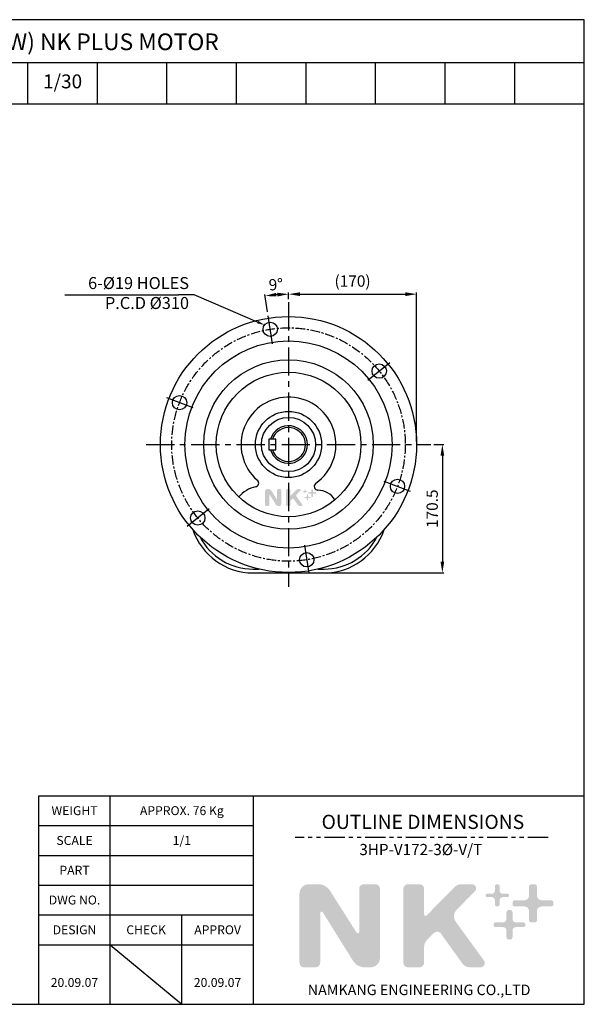
# Model space of a CAD drawing. Extents: x 1288 to 3137, y -10 to 1298.
# Drawn here: x 2388 to 3137, y -10 to 1298 of the extents above; entities that cross this region are included whole.
import ezdxf
from ezdxf.enums import TextEntityAlignment as Align

# ---------------------------------------------------------------- set-up
doc = ezdxf.new("R2010")
doc.units = 0
doc.header["$LTSCALE"] = 10
doc.header["$MEASUREMENT"] = 0
doc.linetypes.add('CENTER', pattern=[2, 1.25, -0.25, 0.25, -0.25])
doc.linetypes.add('PHANTOM', pattern=[63.5, 31.75, -6.35, 6.35, -6.35, 6.35, -6.35])
doc.layers.get('0').update_dxf_attribs({"linetype": 'CONTINUOUS'})
doc.layers.get('DEFPOINTS').update_dxf_attribs({"linetype": 'CONTINUOUS'})
for name, color, linetype in [('1', 7, 'CONTINUOUS'), ('CENTER', 1, 'CENTER'), ('PHANTOM', 1, 'PHANTOM')]:
    doc.layers.add(name, color=color, linetype=linetype)
doc.layers.add('AM_5', color=3, linetype='CONTINUOUS', lineweight=15)
doc.styles.add('SIMPLEX', font='simplex.shx')
doc.styles.get("Standard").update_dxf_attribs({"font": 'simplex.shx'})
doc.dimstyles.new('STANDARD$0', dxfattribs={"dimtxt": 0.18, "dimasz": 0.18, "dimexe": 0.18, "dimexo": 0.0625, "dimgap": 0.09, "dimtad": 0, "dimtih": 1, "dimtoh": 1, "dimdec": 4, "dimzin": 0, "dimdsep": 46, "dimtxsty": 'Standard', "dimcen": 0.09, "dimadec": 0, "dimazin": 0, "dimtfac": 1, "dimtdec": 4, "dimtofl": 0, "dimtmove": 0, "dimatfit": 3, "dimfxl": 0, "dimtolj": 1, "dimtzin": 0, "dimarcsym": 0})
doc.dimstyles.new('STANDARD$2', dxfattribs={"dimtxt": 0.18, "dimasz": 0.18, "dimexe": 0.18, "dimexo": 0.0625, "dimgap": 0.09, "dimtad": 0, "dimtih": 1, "dimtoh": 1, "dimdec": 4, "dimzin": 0, "dimdsep": 46, "dimtxsty": 'Standard', "dimcen": 0.09, "dimadec": 0, "dimazin": 0, "dimtfac": 1, "dimtdec": 4, "dimtofl": 0, "dimtmove": 0, "dimatfit": 3, "dimfxl": 0, "dimtolj": 1, "dimtzin": 0, "dimarcsym": 0})

# ---------------------------------------------------------------- blocks, each defined once
blk = doc.blocks.new('*D48')
at = {"layer": 'AM_5', "color": 31, "linetype": 'ByBlock', "lineweight": -2}
for p, q in [((2716.8, 909.9), (2713.2, 932.8)), ((2744.8, 926.7), (2744.8, 935.3))]:
    blk.add_line(p, q, dxfattribs=at)
blk.add_arc((2744.8, 733.6), 199.7, 94.3041, 94.6959, dxfattribs=at)
at = {"layer": 'AM_5', "color": 31}
for points in [[(2728.7, 930.2), (2728.1, 935.1), (2713.5, 930.9)], [(2729.7, 935.2), (2729.9, 930.2), (2744.8, 933.3)]]:
    blk.add_solid(points, dxfattribs=at)
at = {"layer": 'DEFPOINTS', "color": 0}
for p in [(2734.3, 933), (2744.8, 922.7), (2717.5, 905.9), (2723.6, 867.4), (2744.8, 544.5)]:
    blk.add_point(p, dxfattribs=at)
at = {"layer": 'AM_5', "color": 31, "insert": (2728, 946.2), "char_height": 15, "attachment_point": 5, "rotation": 4.5, "style": 'SIMPLEX'}
blk.add_mtext('\\A1;9°', dxfattribs=at)
blk = doc.blocks.new('*D49')
at = {"layer": 'AM_5', "color": 31, "linetype": 'ByBlock', "lineweight": -2}
for p, q in [((2937.8, 733.6), (2951, 733.6)), ((2949, 718.6), (2949, 578.1)), ((2796, 563.1), (2951, 563.1))]:
    blk.add_line(p, q, dxfattribs=at)
at = {"layer": 'AM_5', "color": 31}
for points in [[(2946.5, 718.6), (2951.5, 718.6), (2949, 733.6)], [(2946.5, 578.1), (2951.5, 578.1), (2949, 563.1)]]:
    blk.add_solid(points, dxfattribs=at)
at = {"layer": 'DEFPOINTS', "color": 0}
for p in [(2933.8, 733.6), (2792, 563.1), (2949, 563.1)]:
    blk.add_point(p, dxfattribs=at)
at = {"layer": 'AM_5', "color": 31, "insert": (2935.5, 648.3), "char_height": 15, "attachment_point": 5, "rotation": 90, "style": 'SIMPLEX'}
blk.add_mtext('\\A1;170.5', dxfattribs=at)
blk = doc.blocks.new('*D57')
at = {"layer": 'AM_5', "color": 31, "linetype": 'ByBlock', "lineweight": -2}
for p, q in [((2744.8, 926.7), (2744.8, 935.3)), ((2759.8, 933.3), (2899.8, 933.3)), ((2914.8, 737.6), (2914.8, 935.3))]:
    blk.add_line(p, q, dxfattribs=at)
at = {"layer": 'AM_5', "color": 31}
for points in [[(2759.8, 935.8), (2759.8, 930.8), (2744.8, 933.3)], [(2899.8, 935.8), (2899.8, 930.8), (2914.8, 933.3)]]:
    blk.add_solid(points, dxfattribs=at)
at = {"layer": 'DEFPOINTS', "color": 0}
for p in [(2914.8, 933.3), (2744.8, 922.7), (2914.8, 733.6)]:
    blk.add_point(p, dxfattribs=at)
at = {"layer": 'AM_5', "color": 31, "insert": (2829.8, 950.7), "char_height": 15, "attachment_point": 5, "style": 'SIMPLEX'}
blk.add_mtext('\\A1;(170)', dxfattribs=at)

msp = doc.modelspace()

# ---------------------------------------------------------------- hatches: boundary and pattern name
h = msp.add_hatch(color=256)
h.dxf.hatch_style = 1
h.paths.add_polyline_path([(2719.17861, 666.52927, -0.7541854933), (2719.87774, 666.72913), (2727.9572, 653.75283, 0.2590471819), (2731.16717, 651.97014), (2732.67816, 651.97014, 0.4142135624), (2735.19904, 654.49102), (2735.19904, 673.01899, 0.4142135624), (2733.9386, 674.27943), (2730.91351, 674.27943, 0.4142135624), (2729.65307, 673.01899), (2729.65307, 661.46525, -0.7510157675), (2728.95557, 661.26279), (2721.8177, 672.52265, 0.2568889539), (2718.62401, 674.27943), (2716.15378, 674.27943, 0.4142135624), (2713.6329, 671.75855), (2713.6329, 653.23058, 0.4142135624), (2714.89334, 651.97014), (2717.91817, 651.97014, 0.4142135624), (2719.17861, 653.23058)])
h.paths.add_polyline_path([(2747.04677, 673.01899, 0.4142135624), (2745.78633, 674.27943), (2742.7612, 674.27943, 0.4142135624), (2741.50076, 673.01899), (2741.50076, 653.23058, 0.4142135624), (2742.7612, 651.97014), (2745.78633, 651.97014, 0.4142135624), (2747.04677, 653.23058), (2747.04677, 657.57429)])
h.paths.add_polyline_path([(2755.54821, 664.19262, -0.3675102077), (2755.79855, 667.44785), (2760.65537, 672.34633, 0.6666354374), (2759.84981, 674.27943), (2757.03754, 674.27943, 0.2009286444), (2755.24124, 673.5272), (2747.69435, 665.86234, -0.6709866617), (2747.04677, 666.12764), (2747.04677, 657.57429), (2747.04677, 657.48606, -0.1978027207), (2747.77752, 659.26097), (2749.6531, 661.15263, -0.464630066), (2751.57353, 660.99821), (2757.27354, 653.02497, 0.2421070118), (2759.32428, 651.97014), (2762.18455, 651.97014, 0.6125623376), (2763.10276, 653.77068)])
h.paths.add_polyline_path([(2769.80202, 671.26581, 0.4640772386), (2769.42916, 671.70687), (2768.16909, 671.70687, -0.4142135624), (2767.28679, 672.58918), (2767.28679, 673.72358, 0.4142135624), (2766.78261, 674.22775), (2766.53052, 674.22775, 0.4142135624), (2766.02634, 673.72358), (2766.02634, 672.58918, -0.4142135624), (2765.14404, 671.70687), (2763.88322, 671.70687, 0.4640772386), (2763.51036, 671.26581, 0.4640772386), (2763.88322, 670.82475), (2765.14404, 670.82475, -0.4142135624), (2766.02634, 669.94244), (2766.02634, 668.80804, 0.4142135624), (2766.53052, 668.30387), (2766.78261, 668.30387, 0.4142135624), (2767.28679, 668.80804), (2767.28679, 669.94244, -0.4142135624), (2768.16909, 670.82475), (2769.42916, 670.82475, 0.4640772386)])
h.paths.add_polyline_path([(2774.18407, 663.51419, 0.4142135624), (2773.6799, 664.01837), (2771.63546, 664.01837, -0.4142135624), (2770.75315, 664.90068), (2770.75315, 666.72027, 0.4142135624), (2770.12293, 667.35049), (2769.74468, 667.35049, 0.4142135624), (2769.11446, 666.72027), (2769.11446, 664.90068, -0.4142135624), (2768.23215, 664.01837), (2766.18975, 664.01837, 0.4142135624), (2765.68558, 663.51419), (2765.68558, 663.2621, 0.4142135624), (2766.18975, 662.75793), (2768.23215, 662.75793, -0.4142135624), (2769.11446, 661.87562), (2769.11446, 660.05602, 0.4142135624), (2769.74468, 659.4258), (2770.12293, 659.4258, 0.4142135624), (2770.75315, 660.05602), (2770.75315, 661.87562, -0.4142135624), (2771.63546, 662.75793), (2773.6799, 662.75793, 0.4142135624), (2774.18407, 663.2621)])
h.paths.add_polyline_path([(2781.09681, 669.94218), (2778.5757, 669.94218, -0.4142135624), (2777.31526, 671.20262), (2777.31526, 673.59753, 0.4142135624), (2776.68504, 674.22775), (2775.79438, 674.22775, 0.4142135624), (2775.16416, 673.59753), (2775.16416, 671.20262, -0.4142135624), (2773.90372, 669.94218), (2771.38337, 669.94218, 0.4142135624), (2770.75315, 669.31196), (2770.75315, 668.93409, 0.4142135624), (2771.38337, 668.30387), (2773.90372, 668.30387, -0.4142135624), (2775.16416, 667.04343), (2775.16416, 664.64859, 0.4142135624), (2775.79438, 664.01837), (2776.68504, 664.01837, 0.4142135624), (2777.31526, 664.64859), (2777.31526, 667.04343, -0.4142135624), (2778.5757, 668.30387), (2781.09681, 668.30387, 0.4142135624), (2781.72703, 668.93409), (2781.72703, 669.31196, 0.4142135624)])
h = msp.add_hatch(color=256)
h.dxf.hatch_style = 1
h.paths.add_polyline_path([(2786.78945, 111.19085, -0.7541854933), (2790.25118, 112.18047), (2830.25657, 47.92844, 0.2590471819), (2846.15069, 39.10144), (2853.63236, 39.10144, 0.4142135624), (2866.11448, 51.58357), (2866.11448, 143.32463, 0.4142135624), (2859.87342, 149.5657), (2844.89469, 149.5657, 0.4142135624), (2838.65363, 143.32463), (2838.65363, 86.11638, -0.7510157675), (2835.19996, 85.11393), (2799.85687, 140.86703, 0.2568889539), (2784.04337, 149.5657), (2771.81203, 149.5657, 0.4142135624), (2759.3299, 137.08357), (2759.3299, 45.3425, 0.4142135624), (2765.57097, 39.10144), (2780.54839, 39.10144, 0.4142135624), (2786.78945, 45.3425)])
h.paths.add_polyline_path([(2924.7784, 143.32463, 0.4142135624), (2918.53734, 149.5657), (2903.55845, 149.5657, 0.4142135624), (2897.31738, 143.32463), (2897.31738, 45.3425, 0.4142135624), (2903.55845, 39.10144), (2918.53734, 39.10144, 0.4142135624), (2924.7784, 45.3425), (2924.7784, 66.85035)])
h.paths.add_polyline_path([(2966.87322, 99.62095, -0.3675102077), (2968.11275, 115.73917), (2992.16125, 139.99395, 0.6666354374), (2988.17253, 149.5657), (2974.24762, 149.5657, 0.2009286444), (2965.35324, 145.84105), (2927.98488, 107.88855, -0.6709866617), (2924.7784, 109.20218), (2924.7784, 66.85035), (2924.7784, 66.41348, -0.1978027207), (2928.39672, 75.2019), (2937.68361, 84.56845, -0.464630066), (2947.19262, 83.80382), (2975.41616, 44.3244, 0.2421070118), (2985.57037, 39.10144), (2999.73298, 39.10144, 0.6125623376), (3004.27948, 48.01681)])
h.paths.add_polyline_path([(3037.45081, 134.64378, 0.4640772386), (3035.60461, 136.82769), (3029.3654, 136.82769, -0.4142135624), (3024.99666, 141.19643), (3024.99666, 146.81339, 0.4142135624), (3022.50024, 149.30981), (3021.25202, 149.30981, 0.4142135624), (3018.7556, 146.81339), (3018.7556, 141.19643, -0.4142135624), (3014.38685, 136.82769), (3008.14393, 136.82769, 0.4640772386), (3006.29772, 134.64378, 0.4640772386), (3008.14393, 132.45986), (3014.38685, 132.45986, -0.4142135624), (3018.7556, 128.09112), (3018.7556, 122.47417, 0.4142135624), (3021.25202, 119.97774), (3022.50024, 119.97774, 0.4142135624), (3024.99666, 122.47417), (3024.99666, 128.09112, -0.4142135624), (3029.3654, 132.45986), (3035.60461, 132.45986, 0.4640772386)])
h.paths.add_polyline_path([(3059.14851, 96.2617, 0.4142135624), (3056.65209, 98.75813), (3046.52909, 98.75813, -0.4142135624), (3042.16035, 103.12687), (3042.16035, 112.1366, 0.4142135624), (3039.03981, 115.25713), (3037.16689, 115.25713, 0.4142135624), (3034.04636, 112.1366), (3034.04636, 103.12687, -0.4142135624), (3029.67762, 98.75813), (3019.56471, 98.75813, 0.4142135624), (3017.06828, 96.2617), (3017.06828, 95.01349, 0.4142135624), (3019.56471, 92.51707), (3029.67762, 92.51707, -0.4142135624), (3034.04636, 88.14832), (3034.04636, 79.1386, 0.4142135624), (3037.16689, 76.01806), (3039.03981, 76.01806, 0.4142135624), (3042.16035, 79.1386), (3042.16035, 88.14832, -0.4142135624), (3046.52909, 92.51707), (3056.65209, 92.51707, 0.4142135624), (3059.14851, 95.01349)])
h.paths.add_polyline_path([(3093.37688, 128.08983), (3080.89361, 128.08983, -0.4142135624), (3074.65255, 134.33089), (3074.65255, 146.18928, 0.4142135624), (3071.53202, 149.30981), (3067.12193, 149.30981, 0.4142135624), (3064.0014, 146.18928), (3064.0014, 134.33089, -0.4142135624), (3057.76034, 128.08983), (3045.28088, 128.08983, 0.4142135624), (3042.16035, 124.9693), (3042.16035, 123.09827, 0.4142135624), (3045.28088, 119.97774), (3057.76034, 119.97774, -0.4142135624), (3064.0014, 113.73668), (3064.0014, 101.87866, 0.4142135624), (3067.12193, 98.75813), (3071.53202, 98.75813, 0.4142135624), (3074.65255, 101.87866), (3074.65255, 113.73668, -0.4142135624), (3080.89361, 119.97774), (3093.37688, 119.97774, 0.4142135624), (3096.49741, 123.09827), (3096.49741, 124.9693, 0.4142135624)])

# ---------------------------------------------------------------- linework, layer by layer
for p, q in [((1567.56625, 1241.04567), (3137.43236, 1241.04567)), ((2398.67184, 1186.07836), (2398.67184, 1241.04567)), ((2491.0169, 1186.07836), (2491.0169, 1241.04567)), ((2583.36197, 1186.07836), (2583.36197, 1241.04567)), ((2675.70703, 1186.07836), (2675.70703, 1241.04567)), ((2768.0521, 1186.07836), (2768.0521, 1241.04567)), ((2860.39716, 1186.07836), (2860.39716, 1241.04567)), ((2952.74223, 1186.07836), (2952.74223, 1241.04567)), ((3045.08729, 1186.07836), (3045.08729, 1241.04567)), ((1288.33236, 1186.07836), (3137.43236, 1186.07836)), ((2413.1832, -10.0101), (2413.1832, 267.0251)), ((2413.1832, 267.0251), (3137.43236, 267.0251)), ((2508.1667, -10.0101), (2508.1667, 267.0251)), ((2698.13369, -10.0101), (2698.13369, 267.0251)), ((2413.1832, 227.44864), (2698.13369, 227.44864)), ((2413.1832, 187.87218), (2698.13369, 187.87218)), ((2413.1832, 148.29573), (2698.13369, 148.29573)), ((2413.1832, 108.71927), (2698.13369, 108.71927)), ((2603.15019, -10.0101), (2603.15019, 108.71927)), ((2413.1832, 69.14281), (2698.13369, 69.14281)), ((2508.1667, 69.14281), (2603.15019, -10.0101))]:
    msp.add_line(p, q)
at = {"linetype": 'ByBlock', "lineweight": -2}
msp.add_line((2619.57533, 932.54306), (2598.53423, 932.54306), dxfattribs=at)
for points in [[(1288.33236, -10.0101), (3137.43236, -10.0101), (3137.43236, 1297.8899), (1288.33236, 1297.8899)], [(2718.75363, 726.58542), (2727.75363, 726.58542), (2727.75363, 740.58542), (2718.75363, 740.58542)]]:
    msp.add_lwpolyline(points, close=True)
for points in [[(2447.71487, 932.54306), (2598.53423, 932.54306)], [(2703.66202, 896.30984), (2619.57533, 932.54306)]]:
    msp.add_lwpolyline(points, dxfattribs=at)
for radius, start, end in [(25, 196.26020471, 163.73979529), (22.5, 198.12620396, 161.87379604)]:
    msp.add_arc((2744.75363, 733.58542), radius, start, end)
msp.add_solid([(2704.3559, 897.92013), (2713.32375, 892.14657), (2702.96814, 894.69955)])
at = {"layer": '1'}
for p, q in [((2697.48063, 568.08542), (2705.89812, 568.08542)), ((2697.48063, 563.08542), (2792.02663, 563.08542)), ((2783.60913, 568.08542), (2792.02663, 568.08542))]:
    msp.add_line(p, q, dxfattribs=at)
for centre, radius in [((2744.75363, 733.58542), 170), ((2720.50628, 886.67712), 9.5), ((2744.75363, 733.58542), 137.5), ((2744.75363, 733.58542), 112.5), ((2865.21125, 831.13008), 9.5), ((2744.75363, 733.58542), 96), ((2600.04866, 789.13246), 9.5), ((2744.75363, 733.58542), 44), ((2744.75363, 733.58542), 36), ((2889.45859, 678.03839), 9.5), ((2624.296, 636.04076), 9.5), ((2769.00097, 580.49373), 9.5)]:
    msp.add_circle(centre, radius, dxfattribs=at)
for centre, radius, start, end in [((2744.75363, 733.58542), 63, 305.17512754, 229.03217033), ((2700.17043, 682.24013), 5, 281.24896118, 49.03217033), ((2783.9269, 678.00256), 5, 125.17512754, 267.96249325), ((2708.75363, 639.08542), 39, 101.24896118, 140.42762061), ((2782.75363, 645.02342), 28, 32.34128242, 87.96249325), ((2697.48063, 647.08542), 84, 198.42111732, 270), ((2792.02663, 647.08542), 84, 270, 341.57888268), ((2697.48063, 647.08542), 79, 207.54026463, 270), ((2792.02663, 647.08542), 79, 270, 332.45973537)]:
    msp.add_arc(centre, radius, start, end, dxfattribs=at)
at = {"layer": 'CENTER', "ltscale": 3}
for p, q in [((2744.75363, 922.656), (2744.75363, 544.51485)), ((2723.55676, 867.41719), (2717.45581, 905.93704)), ((2850.0569, 818.85834), (2880.3656, 843.40183)), ((2618.25348, 782.14428), (2581.84384, 796.12063)), ((2555.68305, 733.58542), (2933.8242, 733.58542)), ((2871.25377, 685.02657), (2907.66341, 671.05022)), ((2639.45035, 648.31251), (2609.14166, 623.76902)), ((2765.9505, 599.75365), (2772.05144, 561.23381))]:
    msp.add_line(p, q, dxfattribs=at)
at = {"layer": 'CENTER'}
msp.add_circle((2744.75363, 733.58542), 155, dxfattribs=at)
at = {"layer": 'PHANTOM', "ltscale": 0.085}
msp.add_line((3089.36818, 211.75647), (2753.6125, 211.75647), dxfattribs=at)

# ---------------------------------------------------------------- texts
for s, p in [('WEIGHT', (2460.67495, 247.23687)), ('APPROX. 76 Kg', (2603.15019, 247.23687)), ('SCALE', (2460.67495, 207.66041)), ('1/1', (2603.15019, 207.66041)), ('PART', (2460.67495, 168.08395)), ('DWG NO.', (2460.67495, 128.5075)), ('DESIGN', (2460.67495, 88.93104)), ('CHECK', (2555.65845, 88.93104)), ('APPROV', (2650.64194, 88.93104)), ('20.09.07', (2460.55671, 18.96487)), ('20.09.07', (2650.52371, 18.96487))]:
    msp.add_text(s, height=11.872937).set_placement(p, align=Align.MIDDLE_CENTER)
at = {"attachment_point": 5, "style": 'SIMPLEX'}
for s, insert, char_height in [('\\A1;3HP (2.2kW) NK PLUS MOTOR', (2444.84437, 1268.52932), 22.1896017), ('1/30', (2444.84437, 1213.56202), 18.491335), ('{\\fHYmjrE|b0|i0|c129|p18;OUTLINE DIMENSIONS}', (2923.15874, 232.30218), 18.7988169), ('\\A1;{\\fHYmjrE|b0|i0|c129|p18;3HP-V172-3\\fISOCPEUR|b0|i0|c0|p34;%%C-\\fHYmjrE|b0|i0|c129|p18;V/T}', (2920.40538, 195.59268), 14.8411712), ('\\f휴먼견출명조|b0|i0|c129|p18;NAMKANG ENGINEERING CO.,LTD', (2918.15062, 9.15749), 13.9309127)]:
    msp.add_mtext(s, dxfattribs=dict(at, insert=insert, char_height=char_height))
at = {"insert": (2612.66596, 956.01971), "char_height": 15.9038341, "attachment_point": 3}
msp.add_mtext('6-%%C19 HOLES\\PP.C.D %%C310', dxfattribs=at)

# ---------------------------------------------------------------- dimensions: what is measured, and where the dimension line sits
at = {"layer": 'AM_5'}
dim = msp.add_angular_dim_2l(base=(2734.30086, 933.03616), line1=((2723.55676, 867.41719), (2717.45581, 905.93704)), line2=((2744.75363, 922.656), (2744.75363, 544.51485)), dimstyle='STANDARD$2', override={"dimscale": 2, "dimtxt": 7.5, "dimasz": 7.5, "dimexe": 1, "dimexo": 2, "dimgap": 3, "dimtad": 3, "dimtih": 0, "dimtoh": 0, "dimzin": 8, "dimtxsty": 'SIMPLEX', "dimcen": 0, "dimclrd": 31, "dimclre": 31, "dimclrt": 31, "dimtfac": 0.072, "dimtdec": 0, "dimtix": 1, "dimtofl": 1, "dimtmove": 2, "dimtvp": 0.072, "dimarcsym": 1}, dxfattribs=at)
dim.commit()
dim.dimension.update_dxf_attribs({"geometry": '*D48', "text_midpoint": (2728.02423, 946.15258)})
dim = msp.add_linear_dim(base=(2914.75363, 933.30988), p1=(2744.75363, 922.656), p2=(2914.75363, 733.58542), text='(<>)', dimstyle='STANDARD$0', override={"dimscale": 2, "dimtxt": 7.5, "dimasz": 7.5, "dimexe": 1, "dimexo": 2, "dimgap": 3, "dimtad": 3, "dimtih": 0, "dimtoh": 0, "dimzin": 8, "dimtxsty": 'SIMPLEX', "dimcen": 0, "dimclrd": 31, "dimclre": 31, "dimclrt": 31, "dimtfac": 0.072, "dimtdec": 0, "dimtix": 1, "dimtofl": 1, "dimtmove": 2, "dimtvp": 0.072, "dimarcsym": 1}, dxfattribs=at)
dim.commit()
dim.dimension.update_dxf_attribs({"geometry": '*D57', "text_midpoint": (2829.75363, 950.73845)})
dim = msp.add_linear_dim(base=(2948.97698, 563.08542), p1=(2933.8242, 733.58542), p2=(2792.02663, 563.08542), angle=90, dimstyle='STANDARD$0', override={"dimscale": 2, "dimtxt": 7.5, "dimasz": 7.5, "dimexe": 1, "dimexo": 2, "dimgap": 3, "dimtad": 3, "dimtih": 0, "dimtoh": 0, "dimzin": 8, "dimtxsty": 'SIMPLEX', "dimcen": 0, "dimclrd": 31, "dimclre": 31, "dimclrt": 31, "dimtfac": 0.072, "dimtdec": 0, "dimtix": 1, "dimtofl": 1, "dimtmove": 2, "dimtvp": 0.072, "dimarcsym": 1}, dxfattribs=at)
dim.commit()
dim.dimension.update_dxf_attribs({"geometry": '*D49', "text_midpoint": (2935.47698, 648.33542)})

doc.saveas('drawing.dxf')
